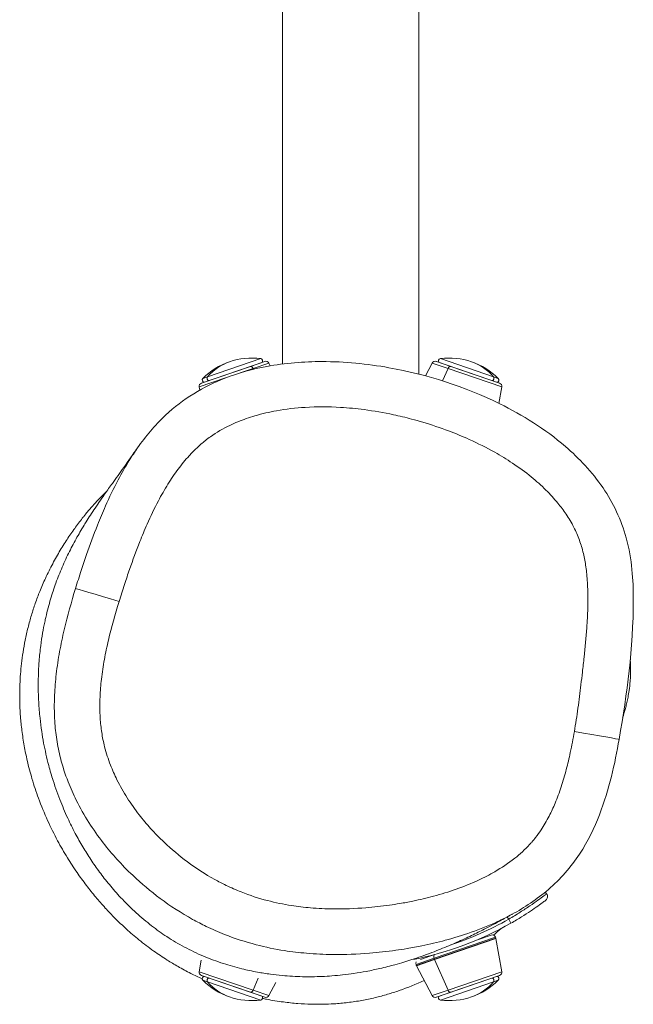
# Model space of a CAD drawing. Units: millimetres. Extents: x 315 to 8298, y 172 to 5818.
# Drawn here: x 1813 to 2083, y 3862 to 4295 of the extents above; entities that cross this region are included whole.
import ezdxf

# ---------------------------------------------------------------- set-up
doc = ezdxf.new("R2010")
doc.units = ezdxf.units.MM

msp = doc.modelspace()

# ---------------------------------------------------------------- linework, layer by layer
at = {"linetype": 'Continuous', "lineweight": 0}
for p, q in [((1929.09, 4143.93), (1929.09, 4353.91)), ((1989.09, 4139.48), (1989.09, 4353.91)), ((1921.29, 4145.06), (1893.45, 4135.5)), ((1914.96, 4142.89), (1893.45, 4135.5)), ((1919.5, 4146.34), (1896.14, 4138.32)), ((1896.14, 4138.32), (1919.5, 4146.34)), ((1921.29, 4145.06), (1914.96, 4142.89)), ((1916.14, 4141.95), (1923.1, 4144.34)), ((1923.1, 4144.34), (1916.14, 4141.95)), ((1923.1, 4144.34), (1923.74, 4143.13)), ((1994.97, 4144.34), (1992.01, 4138.72)), ((2001.93, 4141.95), (1994.97, 4144.34)), ((1994.97, 4144.34), (2001.93, 4141.95)), ((1996.79, 4145.06), (2024.63, 4135.5)), ((1996.79, 4145.06), (2003.11, 4142.89)), ((1998.58, 4146.34), (2021.94, 4138.32)), ((2021.94, 4138.32), (1998.58, 4146.34)), ((2003.11, 4142.89), (2024.63, 4135.5)), ((1894.08, 4137.62), (1896.14, 4138.32)), ((1896.14, 4138.32), (1894.08, 4137.62)), ((1916.14, 4141.95), (1910.44, 4139.99)), ((1910.44, 4139.99), (1916.14, 4141.95)), ((1916.3, 4141.59), (1916.14, 4141.95)), ((1916.14, 4141.95), (1916.3, 4141.59)), ((1999.54, 4136.52), (2001.93, 4141.95)), ((2001.93, 4141.95), (1999.54, 4136.52)), ((2001.93, 4141.95), (2025.62, 4133.82)), ((2025.62, 4133.82), (2001.93, 4141.95)), ((2024, 4137.62), (2021.94, 4138.32)), ((2021.94, 4138.32), (2024, 4137.62)), ((1904.05, 4137.8), (1892.46, 4133.82)), ((1892.46, 4133.82), (1904.05, 4137.8)), ((1892.46, 4133.82), (1892.7, 4132.49)), ((2025.62, 4133.82), (2024.34, 4126.6)), ((2044.72, 3911.52), (2045.31, 3910.76)), ((2044.72, 3911.52), (2045.31, 3910.76)), ((2028.65, 3899.61), (2027.9, 3900.56)), ((2028.65, 3899.61), (2027.9, 3900.56)), ((2029.64, 3897.87), (2028.65, 3899.61)), ((2029.64, 3897.87), (2028.65, 3899.61)), ((1995.8, 3882.39), (2022.85, 3891.67)), ((2022.85, 3891.67), (1995.8, 3882.39)), ((1995.93, 3882.03), (2022.97, 3891.31)), ((2022.97, 3891.31), (1995.93, 3882.03)), ((1996.01, 3881.81), (2023.03, 3891.09)), ((2023.03, 3891.09), (1996.01, 3881.81)), ((2020.94, 3892.61), (2014.46, 3890.38)), ((2020.94, 3892.61), (2014.46, 3890.38)), ((2022.85, 3891.67), (2022.97, 3891.31)), ((2025.62, 3876.52), (2023.03, 3891.09)), ((1995.98, 3884.04), (1989.83, 3881.93)), ((1995.98, 3884.04), (1989.83, 3881.93)), ((1892.46, 3876.52), (1893.35, 3881.56)), ((1995.8, 3882.39), (1987.85, 3879.66)), ((1987.85, 3879.66), (1995.8, 3882.39)), ((1987.85, 3879.66), (1987.98, 3879.3)), ((1995.93, 3882.03), (1987.98, 3879.3)), ((1987.98, 3879.3), (1995.93, 3882.03)), ((1996.01, 3881.81), (1988.07, 3879.09)), ((1988.07, 3879.09), (1996.01, 3881.81)), ((1994.97, 3866), (1988.07, 3879.09)), ((1995.93, 3882.03), (1995.8, 3882.39)), ((1995.8, 3882.39), (1995.93, 3882.03)), ((2001.93, 3868.39), (1996.01, 3881.81)), ((1996.01, 3881.81), (2001.93, 3868.39)), ((1916.14, 3868.39), (1892.46, 3876.52)), ((1892.46, 3876.52), (1916.14, 3868.39)), ((1921.29, 3865.29), (1893.45, 3874.84)), ((1914.96, 3867.46), (1893.45, 3874.84)), ((1996.79, 3865.29), (2024.63, 3874.84)), ((2001.93, 3868.39), (2025.62, 3876.52)), ((2025.62, 3876.52), (2001.93, 3868.39)), ((2003.11, 3867.46), (2024.63, 3874.84)), ((1894.08, 3872.73), (1896.14, 3872.02)), ((1896.14, 3872.02), (1894.08, 3872.73)), ((1919.5, 3864), (1896.14, 3872.02)), ((1896.14, 3872.02), (1919.5, 3864)), ((1918.45, 3873.61), (1916.14, 3868.39)), ((1916.14, 3868.39), (1918.45, 3873.61)), ((1923.1, 3866), (1926.11, 3871.71)), ((1998.58, 3864), (2021.94, 3872.02)), ((2021.94, 3872.02), (1998.58, 3864)), ((2024, 3872.73), (2021.94, 3872.02)), ((2021.94, 3872.02), (2024, 3872.73)), ((1921.29, 3865.29), (1914.96, 3867.46)), ((1916.14, 3868.39), (1923.1, 3866)), ((1923.1, 3866), (1916.14, 3868.39)), ((2001.93, 3868.39), (1994.97, 3866)), ((1994.97, 3866), (2001.93, 3868.39)), ((1996.79, 3865.29), (2003.11, 3867.46))]:
    msp.add_line(p, q, dxfattribs=at)
for centre, radius, start, end in [((1915.73, 4115.91), 30.67, 108.9414, 134.9307), ((1915.73, 4115.91), 30.67, 82.9522, 108.9414), ((1919.37, 4145.35), 1, 315.3292, 82.9522), ((1921.78, 4143.64), 1.5, 27.8221, 108.9414), ((1996.3, 4143.64), 1.5, 71.0586, 152.1779), ((1998.7, 4145.35), 1, 97.0478, 224.6708), ((2002.34, 4115.91), 30.67, 71.0586, 97.0478), ((2002.34, 4115.91), 30.67, 45.0693, 71.0586), ((1893.94, 4134.09), 1.5, 108.9414, 190.0608), ((1894.78, 4136.91), 1, 134.9307, 262.5536), ((2023.29, 4136.91), 1, 277.4464, 45.0693), ((2024.14, 4134.09), 1.5, 349.9392, 71.0586), ((2043.73, 3909.54), 2, 307.0346, 37.8266), ((2043.73, 3909.54), 2, 307.0346, 37.8266), ((1959.04, 4021.78), 142.6, 281.2287, 299.6722), ((1959.04, 4021.78), 142.6, 281.2287, 299.6722), ((1959.04, 4021.78), 140.6, 288.1675, 299.6722), ((1959.04, 4021.78), 140.6, 288.1675, 299.6722), ((2021.43, 3891.19), 1.5, 18.9414, 108.9414), ((2021.56, 3890.82), 1.5, 10.0608, 18.9414), ((1989.27, 3880.15), 1.5, 153.7263, 198.9414), ((1989.4, 3879.79), 1.5, 198.9414, 207.8221), ((1893.94, 3876.26), 1.5, 169.9392, 251.0586), ((1894.78, 3873.44), 1, 97.4464, 225.0693), ((2023.29, 3873.44), 1, 314.9307, 82.5536), ((2024.14, 3876.26), 1.5, 288.9414, 10.0608), ((1915.73, 3894.44), 30.67, 225.0693, 251.0586), ((2002.34, 3894.44), 30.67, 288.9414, 314.9307), ((1915.73, 3894.44), 30.67, 251.0586, 277.0478), ((1919.37, 3865), 1, 277.0478, 44.6708), ((1921.78, 3866.7), 1.5, 251.0586, 332.1779), ((1996.3, 3866.7), 1.5, 207.8221, 288.9414), ((1998.7, 3865), 1, 135.3292, 262.9522), ((2002.34, 3894.44), 30.67, 262.9522, 288.9414)]:
    msp.add_arc(centre, radius, start, end, dxfattribs=at)
for centre, major_axis, ratio, start_param, end_param in [((1915.73, 4115.91), (-9.95, 29.01), 0.837968, 0, 0.453598), ((1915.45, 4141.47), (-0.49, 1.42), 0.545719, -1.4158, 0), ((2002.62, 4141.47), (0.49, 1.42), 0.545719, 0, 1.4158), ((2002.34, 4115.91), (9.95, 29.01), 0.837968, -0.453598, 0), ((1896.77, 4137.59), (0.325, -0.946), 0.837968, -2.687995, -0.460554), ((2021.3, 4137.59), (0.325, 0.946), 0.837968, -2.681039, -0.453598), ((1857.13, 4039.29), (-19.12, 5.88), 0.004312, -1.570957, -0.030181), ((1857.13, 4039.29), (-19.12, 5.88), 0.004312, -1.570957, -0.030181), ((2057.49, 3982.13), (19.71, -3.37), 0.004255, 0, 1.570082), ((2057.49, 3982.13), (19.71, -3.37), 0.004255, 0, 1.570082), ((1996.58, 3882.66), (-0.49, 1.42), 0.545719, 0.072311, 1.570796), ((1996.7, 3882.3), (0.49, -1.42), 0.545719, -1.570796, -1.4158), ((1896.77, 3872.75), (-0.325, -0.946), 0.837968, -2.681039, -0.453598), ((1915.73, 3894.44), (-9.95, -29.01), 0.837968, -0.453598, 0), ((2002.34, 3894.44), (9.95, -29.01), 0.837968, 0, 0.453598), ((2021.3, 3872.75), (-0.325, 0.946), 0.837968, -2.687995, -0.460554), ((1915.45, 3868.87), (-0.49, -1.42), 0.545719, 0, 1.4158), ((2002.62, 3868.87), (0.49, -1.42), 0.545719, -1.4158, 0)]:
    msp.add_ellipse(centre, major_axis=major_axis, ratio=ratio, start_param=start_param, end_param=end_param, dxfattribs=at)
at = {"linetype": 'Continuous', "lineweight": 0, "extrusion": (0, 0, -1)}
for centre, major_axis, ratio, start_param, end_param in [((1915.73, 4115.91), (-9.95, 29.01), 0.837968, -0.453598, 0), ((1915.45, 4141.47), (-0.49, 1.42), 0.545719, 0, 1.4158), ((2002.62, 4141.47), (0.49, 1.42), 0.545719, -1.4158, 0), ((2002.34, 4115.91), (9.95, 29.01), 0.837968, 0, 0.453598), ((1896.77, 4137.59), (-0.325, 0.946), 0.837968, -2.681039, -0.453598), ((2021.3, 4137.59), (-0.325, -0.946), 0.837968, -2.687995, -0.460554), ((1996.58, 3882.66), (-0.49, 1.42), 0.545719, -1.570796, -0.072311), ((1996.7, 3882.3), (-0.49, 1.42), 0.545719, -1.725793, -1.570796), ((1896.77, 3872.75), (0.325, 0.946), 0.837968, -2.687995, -0.460554), ((1915.73, 3894.44), (-9.95, -29.01), 0.837968, 0, 0.453598), ((2002.34, 3894.44), (9.95, -29.01), 0.837968, -0.453598, 0), ((2021.3, 3872.75), (0.325, -0.946), 0.837968, -2.681039, -0.453598), ((1915.45, 3868.87), (-0.49, -1.42), 0.545719, -1.4158, 0), ((2002.62, 3868.87), (0.49, -1.42), 0.545719, 0, 1.4158)]:
    msp.add_ellipse(centre, major_axis=major_axis, ratio=ratio, start_param=start_param, end_param=end_param, dxfattribs=at)
at = {"linetype": 'Continuous', "lineweight": 0}
for points, knots in [([(2077.2, 3978.75), (2080.75, 3999.47), (2083.44, 4018.04), (2083.46, 4048.85), (2082.93, 4057.83), (2078.23, 4075.21), (2074.52, 4082.96), (2065.27, 4096.51), (2059.59, 4102.46), (2044.53, 4115.44), (2034.75, 4121.47), (2009.07, 4134.13), (1992.79, 4139.29), (1966.31, 4144.02), (1956.51, 4145), (1938.5, 4145), (1930.36, 4144.38), (1916.03, 4141.7), (1909.87, 4140.05), (1894.54, 4134.12), (1885.12, 4128.53), (1872.8, 4116.9), (1868.81, 4112.03), (1865.35, 4107.1)], [0, 0, 0, 0, 29.344192, 29.344192, 40.352448, 40.352448, 49.128677, 49.128677, 58.865142, 58.865142, 73.634112, 73.634112, 96.553709, 96.553709, 109.568334, 109.568334, 119.969166, 119.969166, 127.680151, 127.680151, 139.303846, 139.303846, 146.720958, 146.720958, 146.720958, 146.720958]), ([(1857.16, 4039.37), (1857.94, 4041.91), (1858.75, 4044.43), (1860.3, 4049.16), (1861.05, 4051.37), (1863.23, 4057.67), (1864.72, 4061.74), (1867.35, 4068.35), (1868.42, 4070.92), (1871.07, 4076.92), (1872.71, 4080.34), (1875.8, 4086.2), (1877.21, 4088.66), (1880.11, 4093.33), (1881.59, 4095.54), (1884.69, 4099.71), (1886.3, 4101.68), (1889.08, 4104.73), (1890.19, 4105.87), (1892.57, 4108.11), (1893.84, 4109.21), (1895.9, 4110.84), (1896.66, 4111.4), (1900.12, 4113.84), (1902.98, 4115.5), (1908.28, 4118.06), (1910.7, 4119.05), (1914.42, 4120.36), (1915.7, 4120.77), (1920.12, 4122.07), (1923.29, 4122.81), (1930.66, 4124.13), (1934.87, 4124.61), (1944.26, 4125.17), (1949.44, 4125.15), (1958.09, 4124.63), (1961.57, 4124.3), (1969.35, 4123.28), (1973.64, 4122.53), (1980.58, 4121.05), (1983.25, 4120.41), (1987.57, 4119.26), (1989.24, 4118.79), (1994.71, 4117.16), (1998.48, 4115.9), (2005.27, 4113.33), (2008.31, 4112.08), (2015.11, 4109.01), (2018.85, 4107.14), (2025.15, 4103.59), (2027.75, 4102), (2033.15, 4098.42), (2035.91, 4096.39), (2040.8, 4092.41), (2042.96, 4090.49), (2046.85, 4086.63), (2048.61, 4084.71), (2051.53, 4081.14), (2052.74, 4079.53), (2055.12, 4075.99), (2056.27, 4074.06), (2058.22, 4070.24), (2059.05, 4068.37), (2060.44, 4064.54), (2061.01, 4062.59), (2061.95, 4058.63), (2062.31, 4056.63), (2062.74, 4053.58), (2062.87, 4052.53), (2063.23, 4048.98), (2063.37, 4046.47), (2063.51, 4041.44), (2063.49, 4038.92), (2063.34, 4033.55), (2063.19, 4030.69), (2062.68, 4023.55), (2062.27, 4019.26), (2061.57, 4012.77), (2061.32, 4010.55), (2060.86, 4006.49), (2060.64, 4004.64), (2060.01, 3999.35), (2059.58, 3995.92), (2058.62, 3989.05), (2058.1, 3985.62), (2057.52, 3982.21)], [-177.569313, -177.569313, -177.569313, -177.569313, -173.591107, -173.591107, -170.098157, -170.098157, -163.594782, -163.594782, -159.426968, -159.426968, -153.74499, -153.74499, -149.490936, -149.490936, -145.502916, -145.502916, -141.691448, -141.691448, -139.311776, -139.311776, -136.791844, -136.791844, -135.370592, -135.370592, -130.440376, -130.440376, -126.534374, -126.534374, -124.513719, -124.513719, -119.631367, -119.631367, -113.283671, -113.283671, -105.530936, -105.530936, -100.283994, -100.283994, -93.758685, -93.758685, -89.644463, -89.644463, -87.048711, -87.048711, -81.082591, -81.082591, -76.155459, -76.155459, -69.89076, -69.89076, -65.312054, -65.312054, -60.174503, -60.174503, -55.854451, -55.854451, -51.952002, -51.952002, -48.93176, -48.93176, -45.560376, -45.560376, -42.500512, -42.500512, -39.451135, -39.451135, -36.401753, -36.401753, -34.823212, -34.823212, -31.049357, -31.049357, -27.275498, -27.275498, -22.986759, -22.986759, -16.528667, -16.528667, -13.18852, -13.18852, -10.396838, -10.396838, -5.198419, -5.198419, 0, 0, 0, 0]), ([(1857.16, 4039.37), (1857.94, 4041.91), (1858.75, 4044.43), (1860.3, 4049.16), (1861.05, 4051.37), (1863.23, 4057.67), (1864.72, 4061.74), (1867.35, 4068.35), (1868.42, 4070.92), (1871.07, 4076.92), (1872.71, 4080.34), (1875.8, 4086.2), (1877.21, 4088.66), (1880.11, 4093.33), (1881.59, 4095.54), (1884.69, 4099.71), (1886.3, 4101.68), (1889.08, 4104.73), (1890.19, 4105.87), (1892.57, 4108.11), (1893.84, 4109.21), (1895.9, 4110.84), (1896.66, 4111.4), (1900.12, 4113.84), (1902.98, 4115.5), (1908.28, 4118.06), (1910.7, 4119.05), (1914.42, 4120.36), (1915.7, 4120.77), (1920.12, 4122.07), (1923.29, 4122.81), (1930.66, 4124.13), (1934.87, 4124.61), (1944.26, 4125.17), (1949.44, 4125.15), (1958.09, 4124.63), (1961.57, 4124.3), (1969.35, 4123.28), (1973.64, 4122.53), (1980.58, 4121.05), (1983.25, 4120.41), (1987.57, 4119.26), (1989.24, 4118.79), (1994.71, 4117.16), (1998.48, 4115.9), (2005.27, 4113.33), (2008.31, 4112.08), (2015.11, 4109.01), (2018.85, 4107.14), (2025.15, 4103.59), (2027.75, 4102), (2033.15, 4098.42), (2035.91, 4096.39), (2040.8, 4092.41), (2042.96, 4090.49), (2046.85, 4086.63), (2048.61, 4084.71), (2051.53, 4081.14), (2052.74, 4079.53), (2055.12, 4075.99), (2056.27, 4074.06), (2058.22, 4070.24), (2059.05, 4068.37), (2060.44, 4064.54), (2061.01, 4062.59), (2061.95, 4058.63), (2062.31, 4056.63), (2062.74, 4053.58), (2062.87, 4052.53), (2063.23, 4048.98), (2063.37, 4046.47), (2063.51, 4041.44), (2063.49, 4038.92), (2063.34, 4033.55), (2063.19, 4030.69), (2062.68, 4023.55), (2062.27, 4019.26), (2061.57, 4012.77), (2061.32, 4010.55), (2060.86, 4006.49), (2060.64, 4004.64), (2060.01, 3999.35), (2059.58, 3995.92), (2058.62, 3989.05), (2058.1, 3985.62), (2057.52, 3982.21)], [-177.569313, -177.569313, -177.569313, -177.569313, -173.591107, -173.591107, -170.098157, -170.098157, -163.594782, -163.594782, -159.426968, -159.426968, -153.74499, -153.74499, -149.490936, -149.490936, -145.502916, -145.502916, -141.691448, -141.691448, -139.311776, -139.311776, -136.791844, -136.791844, -135.370592, -135.370592, -130.440376, -130.440376, -126.534374, -126.534374, -124.513719, -124.513719, -119.631367, -119.631367, -113.283671, -113.283671, -105.530936, -105.530936, -100.283994, -100.283994, -93.758685, -93.758685, -89.644463, -89.644463, -87.048711, -87.048711, -81.082591, -81.082591, -76.155459, -76.155459, -69.89076, -69.89076, -65.312054, -65.312054, -60.174503, -60.174503, -55.854451, -55.854451, -51.952002, -51.952002, -48.93176, -48.93176, -45.560376, -45.560376, -42.500512, -42.500512, -39.451135, -39.451135, -36.401753, -36.401753, -34.823212, -34.823212, -31.049357, -31.049357, -27.275498, -27.275498, -22.986759, -22.986759, -16.528667, -16.528667, -13.18852, -13.18852, -10.396838, -10.396838, -5.198419, -5.198419, 0, 0, 0, 0]), ([(2030.11, 3901.78), (2030.03, 3901.73), (2029.94, 3901.68), (2029.53, 3901.46), (2029.13, 3901.24), (2028.1, 3900.67), (2027.43, 3900.31), (2025.81, 3899.41), (2024.82, 3898.87), (2022.49, 3897.62), (2021.12, 3896.89), (2018.05, 3895.29), (2016.31, 3894.41), (2012.54, 3892.55), (2010.49, 3891.58), (2006.13, 3889.58), (2003.83, 3888.57), (1999.01, 3886.56), (1996.51, 3885.56), (1991.41, 3883.66), (1988.85, 3882.75), (1983.76, 3881.1), (1981.33, 3880.35), (1976.56, 3879.03), (1974.38, 3878.46), (1970.06, 3877.47), (1968.14, 3877.06), (1964.27, 3876.34), (1962.51, 3876.03), (1958.97, 3875.51), (1957.36, 3875.3), (1954.1, 3874.94), (1952.56, 3874.79), (1949.48, 3874.56), (1948, 3874.47), (1945.04, 3874.34), (1943.6, 3874.3), (1940.73, 3874.28), (1939.31, 3874.28), (1936.43, 3874.35), (1934.97, 3874.41), (1931.97, 3874.58), (1930.44, 3874.69), (1927.21, 3874.99), (1925.52, 3875.19), (1921.9, 3875.67), (1919.97, 3875.98), (1915.75, 3876.75), (1913.46, 3877.24), (1908.46, 3878.46), (1905.76, 3879.23), (1900.13, 3881.06), (1897.21, 3882.14), (1891.48, 3884.56), (1888.67, 3885.9), (1883.32, 3888.76), (1880.74, 3890.28), (1875.93, 3893.43), (1873.69, 3895.03), (1869.17, 3898.52), (1866.9, 3900.43), (1862.6, 3904.33), (1860.56, 3906.33), (1856.82, 3910.26), (1855.11, 3912.19), (1851.94, 3915.97), (1850.47, 3917.83), (1847.72, 3921.51), (1846.43, 3923.34), (1843.96, 3927.02), (1842.78, 3928.88), (1840.49, 3932.69), (1839.38, 3934.64), (1837.17, 3938.77), (1836.07, 3940.94), (1833.79, 3945.78), (1832.64, 3948.44), (1830.36, 3954.17), (1829.24, 3957.23), (1827.49, 3962.74), (1826.84, 3964.96), (1825.8, 3968.91), (1825.39, 3970.59), (1824.65, 3973.88), (1824.31, 3975.51), (1823.69, 3978.84), (1823.4, 3980.55), (1822.86, 3984.17), (1822.61, 3986.1), (1822.15, 3990.37), (1821.96, 3992.72), (1821.66, 3998.13), (1821.59, 4001.19), (1821.65, 4007.23), (1821.78, 4010.22), (1822.19, 4015.47), (1822.42, 4017.75), (1822.96, 4021.88), (1823.24, 4023.75), (1823.84, 4027.22), (1824.15, 4028.85), (1824.63, 4031.09), (1824.78, 4031.78), (1825.27, 4033.92), (1825.62, 4035.33), (1826.32, 4037.99), (1826.68, 4039.26), (1827.41, 4041.71), (1827.79, 4042.9), (1828.57, 4045.27), (1828.98, 4046.44), (1829.83, 4048.79), (1830.27, 4049.95), (1831.19, 4052.27), (1831.67, 4053.41), (1832.68, 4055.76), (1833.2, 4056.92), (1834.27, 4059.22), (1834.81, 4060.33), (1835.91, 4062.53), (1836.45, 4063.59), (1837.57, 4065.7), (1838.14, 4066.72), (1839.28, 4068.76), (1839.86, 4069.75), (1841.04, 4071.75), (1841.63, 4072.73), (1842.86, 4074.72), (1843.48, 4075.7), (1844.79, 4077.72), (1845.45, 4078.74), (1846.88, 4080.87), (1847.61, 4081.96), (1849.23, 4084.32), (1850.09, 4085.56), (1852.06, 4088.36), (1853.15, 4089.9), (1855.91, 4093.77), (1857.56, 4096.08), (1861.19, 4101.19), (1863.17, 4103.98), (1865.35, 4107.1)], [0, 0, 0, 0, 10.000078, 10.000078, 40.001286, 40.001286, 77.893487, 77.893487, 124.581703, 124.581703, 179.606781, 179.606781, 240.39969, 240.39969, 303.548155, 303.548155, 366.431653, 366.431653, 426.732381, 426.732381, 480.827507, 480.827507, 524.410443, 524.410443, 555.997676, 555.997676, 577.580264, 577.580264, 592.422711, 592.422711, 602.632855, 602.632855, 610.214095, 610.214095, 616.162381, 616.162381, 621.129281, 621.129281, 625.622998, 625.622998, 630.035397, 630.035397, 634.643798, 634.643798, 639.765883, 639.765883, 645.746973, 645.746973, 653.011185, 653.011185, 661.824506, 661.824506, 671.580537, 671.580537, 681.293472, 681.293472, 690.584462, 690.584462, 699.028422, 699.028422, 708.148911, 708.148911, 717.082349, 717.082349, 725.403638, 725.403638, 733.348051, 733.348051, 741.25872, 741.25872, 749.465678, 749.465678, 758.315722, 758.315722, 768.37494, 768.37494, 780.618792, 780.618792, 793.836167, 793.836167, 801.702861, 801.702861, 807.088629, 807.088629, 812.093285, 812.093285, 817.280042, 817.280042, 823.100815, 823.100815, 830.255354, 830.255354, 839.533515, 839.533515, 848.461338, 848.461338, 855.343067, 855.343067, 861.184647, 861.184647, 866.591031, 866.591031, 869.037447, 869.037447, 874.406924, 874.406924, 879.896124, 879.896124, 885.796957, 885.796957, 892.492383, 892.492383, 900.190368, 900.190368, 908.992361, 908.992361, 919.482661, 919.482661, 931.274508, 931.274508, 944.669123, 944.669123, 960.032898, 960.032898, 977.842969, 977.842969, 998.73477, 998.73477, 1023.577549, 1023.577549, 1053.618493, 1053.618493, 1090.752136, 1090.752136, 1138.153955, 1138.153955, 1202.164703, 1202.164703, 1301.640105, 1301.640105, 1415.973285, 1415.973285, 1415.973285, 1415.973285]), ([(1865.35, 4107.1), (1864.06, 4105.26), (1862.84, 4103.4), (1859.91, 4098.69), (1858.29, 4095.82), (1854.75, 4089.12), (1852.92, 4085.29), (1849.99, 4078.66), (1848.82, 4075.86), (1845.98, 4068.71), (1844.39, 4064.37), (1842.09, 4057.73), (1841.31, 4055.42), (1839.69, 4050.5), (1838.85, 4047.85), (1838.02, 4045.17)], [146.720958, 146.720958, 146.720958, 146.720958, 149.490936, 149.490936, 153.74499, 153.74499, 159.426968, 159.426968, 163.594782, 163.594782, 170.098157, 170.098157, 173.591107, 173.591107, 177.569313, 177.569313, 177.569313, 177.569313]), ([(1865.35, 4107.1), (1864.06, 4105.26), (1862.84, 4103.4), (1859.91, 4098.69), (1858.29, 4095.82), (1854.75, 4089.12), (1852.92, 4085.29), (1849.99, 4078.66), (1848.82, 4075.86), (1845.98, 4068.71), (1844.39, 4064.37), (1842.09, 4057.73), (1841.31, 4055.42), (1839.69, 4050.5), (1838.85, 4047.85), (1838.02, 4045.17)], [146.720958, 146.720958, 146.720958, 146.720958, 149.490936, 149.490936, 153.74499, 153.74499, 159.426968, 159.426968, 163.594782, 163.594782, 170.098157, 170.098157, 173.591107, 173.591107, 177.569313, 177.569313, 177.569313, 177.569313]), ([(1893.78, 3873.37), (1892.11, 3874.12), (1890.42, 3874.93), (1886.87, 3876.72), (1885, 3877.72), (1881.52, 3879.7), (1879.91, 3880.66), (1876.34, 3882.91), (1874.38, 3884.23), (1870.22, 3887.18), (1868.04, 3888.84), (1864.02, 3892.1), (1862.15, 3893.7), (1858.66, 3896.86), (1857.02, 3898.42), (1853.94, 3901.5), (1852.49, 3903.03), (1849.65, 3906.12), (1848.28, 3907.7), (1845.52, 3911), (1844.15, 3912.72), (1841.38, 3916.35), (1840, 3918.26), (1837.2, 3922.32), (1835.8, 3924.48), (1832.95, 3929.13), (1831.51, 3931.63), (1828.59, 3937.07), (1827.12, 3940.03), (1824.31, 3946.22), (1822.97, 3949.47), (1820.7, 3955.64), (1819.75, 3958.48), (1818.12, 3963.99), (1817.41, 3966.64), (1816.28, 3971.54), (1815.84, 3973.69), (1815.06, 3978.08), (1814.71, 3980.36), (1814.18, 3984.66), (1813.97, 3986.68), (1813.69, 3990.42), (1813.6, 3992.15), (1813.48, 3995.43), (1813.46, 3997), (1813.47, 4000.05), (1813.5, 4001.55), (1813.61, 4004.52), (1813.7, 4006), (1813.93, 4009.04), (1814.08, 4010.59), (1814.44, 4013.81), (1814.67, 4015.47), (1815.2, 4018.9), (1815.52, 4020.66), (1816.25, 4024.29), (1816.68, 4026.15), (1817.6, 4029.82), (1818.1, 4031.63), (1819.16, 4035.18), (1819.73, 4036.92), (1820.96, 4040.43), (1821.62, 4042.17), (1823.09, 4045.84), (1823.92, 4047.75), (1825.81, 4051.86), (1826.89, 4054.02), (1829.08, 4058.15), (1830.2, 4060.12), (1832.45, 4063.88), (1833.59, 4065.66), (1835.85, 4069.07), (1836.98, 4070.68), (1839.22, 4073.75), (1840.33, 4075.2), (1841.52, 4076.69), (1841.64, 4076.84), (1841.76, 4076.98)], [99.422336, 99.422336, 99.422336, 99.422336, 105.398041, 105.398041, 111.903474, 111.903474, 117.531741, 117.531741, 124.71401, 124.71401, 133.147624, 133.147624, 140.958517, 140.958517, 148.44755, 148.44755, 155.816712, 155.816712, 163.562336, 163.562336, 172.170163, 172.170163, 181.866142, 181.866142, 192.952108, 192.952108, 205.80859, 205.80859, 220.713035, 220.713035, 235.893652, 235.893652, 247.885879, 247.885879, 258.06234, 258.06234, 265.48471, 265.48471, 272.889333, 272.889333, 279.075261, 279.075261, 284.226171, 284.226171, 288.950976, 288.950976, 293.641429, 293.641429, 298.57003, 298.57003, 304.110027, 304.110027, 310.463566, 310.463566, 317.763339, 317.763339, 326.113407, 326.113407, 335.097131, 335.097131, 344.706732, 344.706732, 355.421274, 355.421274, 368.078228, 368.078228, 383.73864, 383.73864, 399.766028, 399.766028, 416.230775, 416.230775, 433.230971, 433.230971, 450.954756, 450.954756, 452.88923, 452.88923, 452.88923, 452.88923]), ([(1838.02, 4045.17), (1836.21, 4039.27), (1834.5, 4033.22), (1832.3, 4023.82), (1831.62, 4020.64), (1830.44, 4014.14), (1829.93, 4010.83), (1829.19, 4004.44), (1828.94, 4001.39), (1828.64, 3994.5), (1828.65, 3990.64), (1829.07, 3984.06), (1829.35, 3981.37), (1830.17, 3975.97), (1830.71, 3973.26), (1832.31, 3966.93), (1833.45, 3963.43), (1835.85, 3957.29), (1837.05, 3954.6), (1840.04, 3948.6), (1841.89, 3945.34), (1845.87, 3939.09), (1847.99, 3936.09), (1852.14, 3930.75), (1854.14, 3928.38), (1858.45, 3923.6), (1860.78, 3921.21), (1867.02, 3915.3), (1871.04, 3911.91), (1879.8, 3905.4), (1884.56, 3902.3), (1891.51, 3898.45), (1893.5, 3897.42), (1898.17, 3895.16), (1900.85, 3893.98), (1908.14, 3891.11), (1912.81, 3889.6), (1921.65, 3887.3), (1925.81, 3886.45), (1933.19, 3885.29), (1936.42, 3884.91), (1943.52, 3884.29), (1947.4, 3884.11), (1956.68, 3884.01), (1962.06, 3884.23), (1969.3, 3884.81), (1971.22, 3884.99), (1975.06, 3885.42), (1976.98, 3885.66), (1980.58, 3886.16), (1982.26, 3886.42), (1986.11, 3887.06), (1988.28, 3887.46), (1993.88, 3888.6), (1997.3, 3889.4), (2004.52, 3891.34), (2008.31, 3892.5), (2016, 3895.22), (2019.9, 3896.78), (2025.89, 3899.57), (2028.01, 3900.63), (2030.11, 3901.78)], [0, 0, 0, 0, 8.765702, 8.765702, 13.148554, 13.148554, 17.531405, 17.531405, 21.413536, 21.413536, 26.122973, 26.122973, 29.301108, 29.301108, 32.479244, 32.479244, 36.745465, 36.745465, 40.259421, 40.259421, 44.835321, 44.835321, 49.411216, 49.411216, 53.319201, 53.319201, 57.555379, 57.555379, 64.253282, 64.253282, 71.430642, 71.430642, 74.233413, 74.233413, 77.879919, 77.879919, 84.002134, 84.002134, 89.37831, 89.37831, 93.549431, 93.549431, 98.611253, 98.611253, 105.767928, 105.767928, 108.376118, 108.376118, 110.984307, 110.984307, 113.270945, 113.270945, 116.227377, 116.227377, 120.891702, 120.891702, 126.070848, 126.070848, 131.417057, 131.417057, 134.340502, 134.340502, 134.340502, 134.340502]), ([(1838.02, 4045.17), (1836.21, 4039.27), (1834.5, 4033.22), (1832.3, 4023.82), (1831.62, 4020.64), (1830.44, 4014.14), (1829.93, 4010.83), (1829.19, 4004.44), (1828.94, 4001.39), (1828.64, 3994.5), (1828.65, 3990.64), (1829.07, 3984.06), (1829.35, 3981.37), (1830.17, 3975.97), (1830.71, 3973.26), (1832.31, 3966.93), (1833.45, 3963.43), (1835.85, 3957.29), (1837.05, 3954.6), (1840.04, 3948.6), (1841.89, 3945.34), (1845.87, 3939.09), (1847.99, 3936.09), (1852.14, 3930.75), (1854.14, 3928.38), (1858.45, 3923.6), (1860.78, 3921.21), (1867.02, 3915.3), (1871.04, 3911.91), (1879.8, 3905.4), (1884.56, 3902.3), (1891.51, 3898.45), (1893.5, 3897.42), (1898.17, 3895.16), (1900.85, 3893.98), (1908.14, 3891.11), (1912.81, 3889.6), (1921.65, 3887.3), (1925.81, 3886.45), (1933.19, 3885.29), (1936.42, 3884.91), (1943.52, 3884.29), (1947.4, 3884.11), (1956.68, 3884.01), (1962.06, 3884.23), (1969.3, 3884.81), (1971.22, 3884.99), (1975.06, 3885.42), (1976.98, 3885.66), (1980.58, 3886.16), (1982.26, 3886.42), (1986.11, 3887.06), (1988.28, 3887.46), (1993.88, 3888.6), (1997.3, 3889.4), (2004.52, 3891.34), (2008.31, 3892.5), (2016, 3895.22), (2019.9, 3896.78), (2025.89, 3899.57), (2028.01, 3900.63), (2030.11, 3901.78)], [0, 0, 0, 0, 8.765702, 8.765702, 13.148554, 13.148554, 17.531405, 17.531405, 21.413536, 21.413536, 26.122973, 26.122973, 29.301108, 29.301108, 32.479244, 32.479244, 36.745465, 36.745465, 40.259421, 40.259421, 44.835321, 44.835321, 49.411216, 49.411216, 53.319201, 53.319201, 57.555379, 57.555379, 64.253282, 64.253282, 71.430642, 71.430642, 74.233413, 74.233413, 77.879919, 77.879919, 84.002134, 84.002134, 89.37831, 89.37831, 93.549431, 93.549431, 98.611253, 98.611253, 105.767928, 105.767928, 108.376118, 108.376118, 110.984307, 110.984307, 113.270945, 113.270945, 116.227377, 116.227377, 120.891702, 120.891702, 126.070848, 126.070848, 131.417057, 131.417057, 134.340502, 134.340502, 134.340502, 134.340502]), ([(2057.52, 3982.21), (2056.99, 3979.11), (2056.4, 3976.01), (2055.21, 3970.45), (2054.63, 3967.98), (2053.31, 3962.95), (2052.56, 3960.4), (2050.93, 3955.44), (2050.04, 3953.02), (2048.23, 3948.72), (2047.36, 3946.82), (2045.33, 3942.9), (2044.17, 3940.9), (2042.13, 3937.83), (2041.33, 3936.71), (2039.94, 3934.93), (2039.38, 3934.24), (2038.48, 3933.2), (2038.15, 3932.83), (2035.81, 3930.28), (2033.61, 3928.27), (2028.5, 3924.23), (2025.54, 3922.26), (2020.15, 3919.15), (2017.78, 3917.93), (2012.13, 3915.29), (2008.82, 3913.96), (2002.2, 3911.62), (1998.9, 3910.61), (1992.56, 3908.91), (1989.53, 3908.2), (1984.56, 3907.18), (1982.62, 3906.83), (1979.17, 3906.25), (1977.66, 3906.02), (1974.43, 3905.57), (1972.71, 3905.35), (1969.25, 3904.97), (1967.52, 3904.8), (1961.03, 3904.28), (1956.26, 3904.09), (1948.11, 3904.18), (1944.74, 3904.33), (1938.61, 3904.86), (1935.84, 3905.2), (1929.55, 3906.18), (1926.04, 3906.91), (1918.62, 3908.83), (1914.73, 3910.09), (1908.67, 3912.48), (1906.44, 3913.45), (1902.57, 3915.32), (1900.91, 3916.19), (1895.09, 3919.41), (1891.07, 3922.02), (1883.65, 3927.55), (1880.23, 3930.43), (1874.94, 3935.45), (1872.97, 3937.47), (1869.33, 3941.5), (1867.65, 3943.49), (1864.18, 3947.96), (1862.42, 3950.45), (1859.14, 3955.6), (1857.63, 3958.26), (1855.23, 3963.08), (1854.27, 3965.23), (1852.39, 3970.06), (1851.51, 3972.77), (1850.29, 3977.58), (1849.88, 3979.66), (1849.24, 3983.85), (1849.02, 3985.96), (1848.68, 3991.21), (1848.67, 3994.35), (1848.92, 4000.07), (1849.14, 4002.65), (1849.77, 4008.13), (1850.21, 4011.02), (1851.25, 4016.77), (1851.86, 4019.63), (1853.86, 4028.16), (1855.44, 4033.79), (1857.16, 4039.37)], [-172.313281, -172.313281, -172.313281, -172.313281, -167.592697, -167.592697, -163.777418, -163.777418, -159.79017, -159.79017, -155.936143, -155.936143, -152.793827, -152.793827, -149.327254, -149.327254, -147.26303, -147.26303, -145.93911, -145.93911, -145.198807, -145.198807, -140.740837, -140.740837, -135.423058, -135.423058, -131.417057, -131.417057, -126.070848, -126.070848, -120.891702, -120.891702, -116.227377, -116.227377, -113.270945, -113.270945, -110.984307, -110.984307, -108.376118, -108.376118, -105.767928, -105.767928, -98.611253, -98.611253, -93.549431, -93.549431, -89.37831, -89.37831, -84.002134, -84.002134, -77.879919, -77.879919, -74.233413, -74.233413, -71.430642, -71.430642, -64.253282, -64.253282, -57.555379, -57.555379, -53.319201, -53.319201, -49.411216, -49.411216, -44.835321, -44.835321, -40.259421, -40.259421, -36.745465, -36.745465, -32.479244, -32.479244, -29.301108, -29.301108, -26.122973, -26.122973, -21.413536, -21.413536, -17.531405, -17.531405, -13.148554, -13.148554, -8.765702, -8.765702, 0, 0, 0, 0]), ([(2057.52, 3982.21), (2056.99, 3979.11), (2056.4, 3976.01), (2055.21, 3970.45), (2054.63, 3967.98), (2053.31, 3962.95), (2052.56, 3960.4), (2050.93, 3955.44), (2050.04, 3953.02), (2048.23, 3948.72), (2047.36, 3946.82), (2045.33, 3942.9), (2044.17, 3940.9), (2042.13, 3937.83), (2041.33, 3936.71), (2039.94, 3934.93), (2039.38, 3934.24), (2038.48, 3933.2), (2038.15, 3932.83), (2035.81, 3930.28), (2033.61, 3928.27), (2028.5, 3924.23), (2025.54, 3922.26), (2020.15, 3919.15), (2017.78, 3917.93), (2012.13, 3915.29), (2008.82, 3913.96), (2002.2, 3911.62), (1998.9, 3910.61), (1992.56, 3908.91), (1989.53, 3908.2), (1984.56, 3907.18), (1982.62, 3906.83), (1979.17, 3906.25), (1977.66, 3906.02), (1974.43, 3905.57), (1972.71, 3905.35), (1969.25, 3904.97), (1967.52, 3904.8), (1961.03, 3904.28), (1956.26, 3904.09), (1948.11, 3904.18), (1944.74, 3904.33), (1938.61, 3904.86), (1935.84, 3905.2), (1929.55, 3906.18), (1926.04, 3906.91), (1918.62, 3908.83), (1914.73, 3910.09), (1908.67, 3912.48), (1906.44, 3913.45), (1902.57, 3915.32), (1900.91, 3916.19), (1895.09, 3919.41), (1891.07, 3922.02), (1883.65, 3927.55), (1880.23, 3930.43), (1874.94, 3935.45), (1872.97, 3937.47), (1869.33, 3941.5), (1867.65, 3943.49), (1864.18, 3947.96), (1862.42, 3950.45), (1859.14, 3955.6), (1857.63, 3958.26), (1855.23, 3963.08), (1854.27, 3965.23), (1852.39, 3970.06), (1851.51, 3972.77), (1850.29, 3977.58), (1849.88, 3979.66), (1849.24, 3983.85), (1849.02, 3985.96), (1848.68, 3991.21), (1848.67, 3994.35), (1848.92, 4000.07), (1849.14, 4002.65), (1849.77, 4008.13), (1850.21, 4011.02), (1851.25, 4016.77), (1851.86, 4019.63), (1853.86, 4028.16), (1855.44, 4033.79), (1857.16, 4039.37)], [-172.313281, -172.313281, -172.313281, -172.313281, -167.592697, -167.592697, -163.777418, -163.777418, -159.79017, -159.79017, -155.936143, -155.936143, -152.793827, -152.793827, -149.327254, -149.327254, -147.26303, -147.26303, -145.93911, -145.93911, -145.198807, -145.198807, -140.740837, -140.740837, -135.423058, -135.423058, -131.417057, -131.417057, -126.070848, -126.070848, -120.891702, -120.891702, -116.227377, -116.227377, -113.270945, -113.270945, -110.984307, -110.984307, -108.376118, -108.376118, -105.767928, -105.767928, -98.611253, -98.611253, -93.549431, -93.549431, -89.37831, -89.37831, -84.002134, -84.002134, -77.879919, -77.879919, -74.233413, -74.233413, -71.430642, -71.430642, -64.253282, -64.253282, -57.555379, -57.555379, -53.319201, -53.319201, -49.411216, -49.411216, -44.835321, -44.835321, -40.259421, -40.259421, -36.745465, -36.745465, -32.479244, -32.479244, -29.301108, -29.301108, -26.122973, -26.122973, -21.413536, -21.413536, -17.531405, -17.531405, -13.148554, -13.148554, -8.765702, -8.765702, 0, 0, 0, 0]), ([(2082.15, 4013.79), (2082.26, 4012.2), (2082.3, 4010.61), (2082.28, 4007.01), (2082.16, 4004.98), (2081.84, 4001.81), (2081.67, 4000.57), (2081.34, 3998.47), (2081.17, 3997.56), (2080.84, 3995.9), (2080.67, 3995.13), (2080.34, 3993.68), (2080.17, 3993.01), (2079.82, 3991.69), (2079.65, 3991.07), (2079.3, 3989.86), (2079.12, 3989.28), (2078.89, 3988.56), (2078.83, 3988.36), (2078.77, 3988.17)], [733.24113, 733.24113, 733.24113, 733.24113, 738.057613, 738.057613, 744.302435, 744.302435, 748.684369, 748.684369, 752.542511, 752.542511, 756.586645, 756.586645, 761.147622, 761.147622, 766.542028, 766.542028, 773.12853, 773.12853, 775.857691, 775.857691, 775.857691, 775.857691]), ([(2030.11, 3901.78), (2035.57, 3904.75), (2040.98, 3908.28), (2051.24, 3917.08), (2056.11, 3922.6), (2063.55, 3933.99), (2066.32, 3939.81), (2070.77, 3951.25), (2072.45, 3956.89), (2075.21, 3967.95), (2076.29, 3973.39), (2077.2, 3978.75)], [134.340502, 134.340502, 134.340502, 134.340502, 141.935058, 141.935058, 149.529614, 149.529614, 157.12417, 157.12417, 164.718725, 164.718725, 172.313281, 172.313281, 172.313281, 172.313281]), ([(2028.65, 3899.61), (2030.39, 3900.63), (2032.11, 3901.69), (2035.24, 3903.68), (2036.66, 3904.62), (2039.26, 3906.38), (2040.44, 3907.2), (2042.54, 3908.7), (2043.43, 3909.36), (2044.65, 3910.27), (2045.03, 3910.55), (2045.27, 3910.74), (2045.31, 3910.76), (2045.31, 3910.76)], [-28.335708, -28.335708, -28.335708, -28.335708, -22.873154, -22.873154, -17.837432, -17.837432, -12.734847, -12.734847, -7.114815, -7.114815, -2.067946, -2.067946, 0, 0, 0, 0]), ([(2028.65, 3899.61), (2030.39, 3900.63), (2032.11, 3901.69), (2035.24, 3903.68), (2036.66, 3904.62), (2039.26, 3906.38), (2040.44, 3907.2), (2042.54, 3908.7), (2043.43, 3909.36), (2044.65, 3910.27), (2045.03, 3910.55), (2045.27, 3910.74), (2045.31, 3910.76), (2045.31, 3910.76)], [-28.335708, -28.335708, -28.335708, -28.335708, -22.873154, -22.873154, -17.837432, -17.837432, -12.734847, -12.734847, -7.114815, -7.114815, -2.067946, -2.067946, 0, 0, 0, 0]), ([(2044.93, 3907.94), (2044.93, 3907.94), (2044.9, 3907.91), (2044.68, 3907.75), (2044.33, 3907.49), (2043.21, 3906.66), (2042.4, 3906.07), (2040.48, 3904.71), (2039.4, 3903.96), (2037.01, 3902.37), (2035.71, 3901.52), (2032.83, 3899.73), (2031.24, 3898.79), (2029.64, 3897.87)], [0, 0, 0, 0, 2.067946, 2.067946, 7.114815, 7.114815, 12.734847, 12.734847, 17.837432, 17.837432, 22.873154, 22.873154, 28.335708, 28.335708, 28.335708, 28.335708]), ([(2044.93, 3907.94), (2044.93, 3907.94), (2044.9, 3907.91), (2044.68, 3907.75), (2044.33, 3907.49), (2043.21, 3906.66), (2042.4, 3906.07), (2040.48, 3904.71), (2039.4, 3903.96), (2037.01, 3902.37), (2035.71, 3901.52), (2032.83, 3899.73), (2031.24, 3898.79), (2029.64, 3897.87)], [0, 0, 0, 0, 2.067946, 2.067946, 7.114815, 7.114815, 12.734847, 12.734847, 17.837432, 17.837432, 22.873154, 22.873154, 28.335708, 28.335708, 28.335708, 28.335708]), ([(1980.45, 3868.21), (1978.8, 3867.63), (1977.08, 3867.08), (1973.54, 3866.04), (1971.72, 3865.55), (1967.95, 3864.64), (1966, 3864.23), (1961.97, 3863.5), (1959.89, 3863.19), (1955.79, 3862.69), (1953.76, 3862.51), (1950.1, 3862.28), (1948.44, 3862.22), (1945.06, 3862.16), (1943.33, 3862.17), (1939.69, 3862.27), (1937.78, 3862.37), (1933.73, 3862.69), (1931.6, 3862.91), (1926.99, 3863.51), (1924.54, 3863.92), (1921.52, 3864.5), (1920.93, 3864.62), (1920.34, 3864.74)], [0, 0, 0, 0, 5.855377, 5.855377, 11.708387, 11.708387, 17.756743, 17.756743, 24.05734, 24.05734, 30.173611, 30.173611, 35.347378, 35.347378, 40.982111, 40.982111, 47.46937, 47.46937, 55.072298, 55.072298, 64.161953, 64.161953, 66.375177, 66.375177, 66.375177, 66.375177])]:
    msp.add_open_spline(points, degree=3, knots=knots, dxfattribs=at)
for points in [[(1851.67, 4087.81), (1848.06, 4084.35), (1844.77, 4080.74), (1841.76, 4076.98)], [(1851.67, 4087.81), (1848.06, 4084.35), (1844.77, 4080.74), (1841.76, 4076.98)], [(2021.99, 3892.58), (2023.07, 3893.52), (2024.13, 3894.47), (2025.18, 3895.44)], [(2021.99, 3892.58), (2023.07, 3893.52), (2024.13, 3894.47), (2025.18, 3895.44)], [(1980.45, 3868.21), (1984.2, 3869.51), (1987.87, 3871), (1991.46, 3872.67)], [(1980.45, 3868.21), (1984.2, 3869.51), (1987.87, 3871), (1991.46, 3872.67)]]:
    msp.add_open_spline(points, degree=3, dxfattribs=at)

doc.saveas('drawing.dxf')
